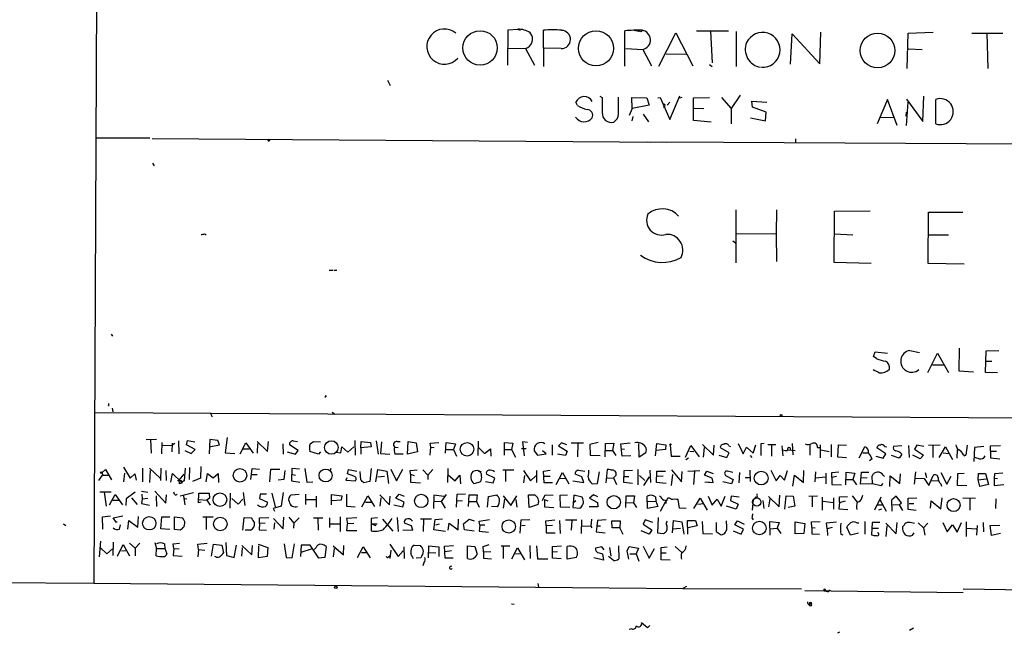
# Model space of a CAD drawing. Extents: x 4 to 735, y 7 to 935.
# Drawn here: x 146 to 355, y 7 to 138 of the extents above; entities that cross this region are included whole.
import ezdxf

# ---------------------------------------------------------------- set-up
doc = ezdxf.new("R2010")
doc.units = 0
doc.header["$MEASUREMENT"] = 0
doc.layers.add('MAIN', color=5, linetype='CONTINUOUS')

msp = doc.modelspace()

# ---------------------------------------------------------------- linework, layer by layer
at = {"layer": 'MAIN'}
for p, q in [((162.2213, 142.4093), (161.6287, 17.6953)), ((249.7667, 127.9313), (249.8513, 135.4666)), ((249.8513, 135.4666), (251.8833, 135.636)), ((251.8833, 135.636), (252.3913, 135.382)), ((257.3867, 127.6773), (257.302, 135.382)), ((274.6587, 127.762), (274.6587, 135.2973)), ((276.606, 135.382), (277.368, 135.2973)), ((281.8553, 127.762), (285.496, 134.874)), ((285.496, 134.874), (289.1367, 127.8466)), ((289.8987, 135.2973), (296.672, 135.2973)), ((292.862, 135.2126), (293.2007, 128.4393)), ((298.3653, 135.128), (298.3653, 127.6773)), ((309.88, 128.1853), (310.2187, 134.62)), ((310.2187, 134.62), (316.1453, 128.27)), ((316.1453, 128.27), (316.3147, 134.9586)), ((334.6873, 127.254), (334.9413, 134.7893)), ((334.9413, 134.7893), (340.2753, 134.9586)), ((348.488, 134.7893), (355.092, 134.7893)), ((351.7053, 134.7893), (351.8747, 127.254)), ((249.7667, 131.572), (253.492, 131.4873)), ((253.492, 131.4873), (255.4393, 127.9313)), ((261.112, 131.4873), (257.4713, 131.572)), ((274.828, 131.4873), (278.4687, 131.318)), ((278.4687, 131.318), (280.3313, 127.8466)), ((283.464, 130.3866), (287.6973, 130.302)), ((335.026, 131.4026), (337.9047, 131.318)), ((292.6927, 128.1006), (293.2007, 127.6773)), ((224.1127, 124.7986), (224.7053, 123.6133)), ((299.212, 121.5813), (297.2647, 118.7026)), ((264.5833, 119.38), (264.2447, 120.0573)), ((269.3247, 121.3273), (269.8327, 121.0733)), ((273.304, 117.5173), (273.304, 121.158)), ((276.1827, 118.7026), (276.098, 121.0733)), ((276.098, 121.0733), (279.3153, 120.9886)), ((279.8233, 119.4646), (276.1827, 118.7026)), ((279.3153, 120.9886), (279.8233, 119.4646)), ((281.686, 120.9886), (282.194, 121.0733)), ((282.194, 121.0733), (284.226, 116.4166)), ((284.226, 120.0573), (283.6333, 119.4646)), ((284.226, 116.4166), (286.3427, 121.412)), ((286.766, 121.0733), (286.258, 120.904)), ((289.2213, 120.9886), (292.6927, 121.0733)), ((289.2213, 116.1626), (289.2213, 120.9886)), ((295.2327, 121.0733), (297.2647, 118.7026)), ((301.8367, 119.0413), (301.6673, 120.3113)), ((301.6673, 120.3113), (304.8847, 120.0573)), ((330.5387, 120.65), (328.3373, 115.4853)), ((332.5707, 115.1466), (330.5387, 120.65)), ((334.8567, 120.0573), (334.518, 115.1466)), ((334.6027, 120.7346), (338.074, 115.9933)), ((338.074, 115.9933), (338.2433, 121.3273)), ((340.7833, 115.4853), (340.7833, 120.65)), ((276.1827, 118.7026), (275.59, 117.2633)), ((278.5533, 117.5173), (279.654, 115.9086)), ((289.3907, 118.7873), (291.4227, 118.7026)), ((297.2647, 118.7026), (297.2647, 115.4853)), ((304.7153, 117.9406), (301.8367, 119.0413)), ((304.546, 116.078), (304.7153, 117.9406)), ((334.518, 117.9406), (334.4333, 117.094)), ((276.352, 117.0093), (276.098, 116.078)), ((293.0313, 115.824), (289.2213, 116.1626)), ((301.4133, 116.7553), (304.546, 116.078)), ((329.0993, 116.9246), (331.978, 116.84)), ((162.306, 112.522), (173.5667, 112.522)), ((174.0747, 112.3526), (283.464, 111.5906)), ((199.0513, 111.9293), (199.2207, 112.1833)), ((279.5693, 111.6753), (280.162, 111.5906)), ((282.702, 111.6753), (568.452, 109.982)), ((310.9807, 112.268), (310.9807, 111.4213)), ((174.1593, 107.1033), (174.498, 106.5106)), ((298.2807, 97.1973), (298.2807, 85.852)), ((306.9167, 97.1973), (306.832, 92.0326)), ((319.1933, 85.9366), (319.278, 96.8586)), ((319.278, 96.8586), (326.8133, 96.9433)), ((339.1747, 85.7673), (339.2593, 96.6893)), ((339.2593, 96.6893), (346.5407, 96.6893)), ((185.2507, 92.0326), (185.5893, 91.7786)), ((297.6033, 90.5933), (298.196, 90.17)), ((298.3653, 92.1173), (306.832, 92.0326)), ((306.832, 92.0326), (306.9167, 86.1906)), ((319.278, 92.0326), (323.1727, 91.8633)), ((339.344, 91.8633), (343.4927, 91.8633)), ((327.0673, 85.7673), (319.1933, 85.9366)), ((211.7513, 84.328), (212.598, 84.328)), ((212.7673, 84.328), (213.36, 84.328)), ((346.8793, 85.598), (339.1747, 85.7673)), ((165.354, 70.6966), (165.608, 70.2733)), ((335.28, 67.2253), (337.312, 66.802)), ((345.7787, 67.7333), (345.694, 62.9073)), ((351.3667, 62.5686), (351.536, 67.1406)), ((351.536, 67.1406), (354.2453, 67.2253)), ((327.5753, 65.9553), (327.914, 66.9713)), ((328.2527, 65.4473), (327.5753, 65.9553)), ((327.914, 66.9713), (330.5387, 66.6326)), ((339.09, 62.5686), (341.2067, 66.6326)), ((341.2067, 66.6326), (343.4927, 62.5686)), ((340.106, 64.1773), (342.4767, 64.1773)), ((345.694, 62.9073), (348.8267, 62.6533)), ((351.4513, 64.9393), (352.7213, 64.9393)), ((353.9067, 62.484), (351.3667, 62.5686)), ((210.9893, 57.658), (211.074, 57.404)), ((164.7613, 55.5413), (164.9307, 55.5413)), ((165.5233, 54.9486), (165.6927, 54.1866)), ((161.8827, 54.0173), (431.1227, 52.4933)), ((186.436, 53.9326), (186.8593, 53.086)), ((212.344, 54.102), (212.9367, 53.6786)), ((172.8047, 48.26), (175.006, 48.3446)), ((173.736, 48.26), (173.8207, 45.3813)), ((186.3513, 48.26), (186.182, 45.212)), ((188.0447, 48.0906), (186.3513, 48.26)), ((189.992, 48.6833), (189.5687, 45.466)), ((176.1067, 47.6673), (176.022, 45.212)), ((176.1913, 46.99), (178.308, 47.0746)), ((178.308, 47.498), (178.2233, 45.6353)), ((178.9007, 47.4133), (178.308, 47.0746)), ((179.6627, 48.006), (179.7473, 45.212)), ((181.356, 47.1593), (181.61, 48.0906)), ((183.2187, 46.1433), (181.356, 47.1593)), ((181.61, 48.0906), (183.134, 47.752)), ((182.372, 45.2966), (183.2187, 46.1433)), ((186.182, 46.736), (188.3833, 47.1593)), ((188.3833, 47.1593), (188.0447, 48.0906)), ((192.786, 45.212), (193.9713, 47.5826)), ((193.4633, 46.3126), (194.7333, 46.3126)), ((193.9713, 47.5826), (195.58, 45.3813)), ((196.4267, 47.8366), (198.628, 45.72)), ((196.5113, 47.4133), (196.4267, 45.3813)), ((198.628, 45.72), (198.7973, 47.8366)), ((201.8453, 47.3286), (201.93, 45.1273)), ((205.1473, 45.974), (203.2847, 47.1593)), ((204.0467, 48.006), (204.978, 47.8366)), ((207.6873, 47.3286), (208.3647, 47.8366)), ((208.3647, 47.8366), (209.8887, 47.752)), ((214.2067, 45.466), (214.4607, 46.736)), ((214.4607, 46.736), (215.7307, 45.5506)), ((215.7307, 45.5506), (217.0007, 46.736)), ((217.17, 48.0906), (217.2547, 44.958)), ((218.44, 46.482), (218.5247, 47.8366)), ((220.6413, 46.736), (218.44, 46.482)), ((218.44, 46.482), (218.44, 45.1273)), ((218.5247, 47.8366), (220.5567, 47.6673)), ((220.5567, 47.6673), (220.6413, 46.736)), ((221.742, 48.006), (222.1653, 45.1273)), ((222.8427, 47.752), (222.6733, 45.2966)), ((225.6367, 46.6513), (226.3987, 46.5666)), ((226.2293, 47.8366), (226.822, 47.8366)), ((228.4307, 45.1273), (228.5153, 47.8366)), ((228.5153, 47.8366), (230.2087, 47.5826)), ((230.2087, 47.5826), (230.5473, 45.6353)), ((233.2567, 47.498), (235.0347, 47.6673)), ((233.3413, 46.6513), (233.2567, 47.498)), ((233.2567, 44.958), (233.3413, 46.6513)), ((233.3413, 46.6513), (234.1033, 46.5666)), ((236.474, 45.3813), (236.6433, 47.6673)), ((236.5587, 46.1433), (238.1673, 46.1433)), ((236.6433, 47.6673), (238.5907, 47.3286)), ((238.5907, 47.3286), (238.1673, 46.1433)), ((238.1673, 46.1433), (238.8447, 44.704)), ((243.4167, 47.9213), (243.332, 44.8733)), ((243.586, 46.482), (244.7713, 45.2966)), ((244.7713, 45.2966), (246.0413, 46.3126)), ((246.0413, 46.3126), (246.126, 44.704)), ((249.0047, 44.958), (249.0047, 47.6673)), ((249.0047, 47.6673), (250.7827, 47.498)), ((249.0893, 46.1433), (250.5287, 46.1433)), ((250.7827, 47.498), (250.5287, 46.1433)), ((250.5287, 46.1433), (251.3753, 44.5346)), ((252.6453, 46.3973), (253.6613, 46.3973)), ((253.9153, 47.6673), (252.8993, 47.752)), ((252.8993, 47.752), (253.238, 44.7886)), ((259.2493, 44.958), (259.2493, 47.1593)), ((261.1967, 47.5826), (260.5193, 46.9053)), ((260.5193, 46.9053), (262.382, 45.8046)), ((262.2973, 47.1593), (261.1967, 47.5826)), ((263.2287, 47.5826), (265.8533, 47.5826)), ((264.668, 47.498), (264.5833, 44.6193)), ((268.986, 47.6673), (267.208, 47.244)), ((267.208, 47.244), (267.2927, 44.958)), ((270.4253, 44.6193), (270.51, 47.4133)), ((270.51, 47.4133), (272.288, 47.498)), ((272.288, 47.498), (272.034, 45.974)), ((273.812, 47.3286), (275.7593, 47.5826)), ((274.066, 44.704), (273.812, 47.3286)), ((273.8967, 46.3126), (274.574, 46.228)), ((277.7067, 44.5346), (277.622, 47.4133)), ((281.178, 44.7886), (281.432, 47.4133)), ((283.2947, 46.1433), (281.3473, 45.974)), ((281.432, 47.4133), (283.3793, 47.1593)), ((283.3793, 47.1593), (283.2947, 46.1433)), ((284.3107, 47.0746), (284.48, 44.704)), ((287.528, 44.5346), (288.7133, 46.99)), ((288.7133, 46.99), (290.4913, 44.6193)), ((291.1687, 47.244), (293.5393, 44.958)), ((291.5073, 46.5666), (291.338, 44.5346)), ((293.5393, 44.958), (293.624, 47.0746)), ((296.8413, 45.466), (294.9787, 46.482)), ((296.7567, 46.9053), (297.0953, 46.8206)), ((298.7887, 47.4133), (299.8047, 45.212)), ((299.8047, 45.212), (300.5667, 46.6513)), ((300.5667, 46.6513), (301.9213, 45.3813)), ((301.9213, 45.3813), (302.514, 47.1593)), ((304.292, 47.4133), (303.6147, 47.3286)), ((303.6147, 47.3286), (303.6147, 44.8733)), ((305.054, 47.244), (306.7473, 47.244)), ((305.816, 47.1593), (305.816, 44.704)), ((308.356, 44.7886), (308.102, 46.9053)), ((309.7953, 46.482), (309.7953, 46.0586)), ((310.2187, 47.4133), (310.388, 45.0426)), ((314.0287, 47.244), (314.0287, 44.958)), ((315.6373, 46.5666), (316.23, 46.5666)), ((316.23, 47.1593), (316.23, 44.3653)), ((318.516, 47.244), (318.516, 44.6193)), ((319.9553, 44.5346), (320.1247, 47.1593)), ((320.1247, 47.1593), (321.818, 47.0746)), ((324.5273, 44.3653), (325.7127, 46.736)), ((330.2, 45.212), (328.2527, 46.482)), ((329.946, 46.8206), (330.3693, 46.736)), ((333.5867, 46.9053), (331.8087, 46.8206)), ((335.026, 46.99), (335.1107, 44.45)), ((336.804, 47.0746), (336.296, 46.228)), ((336.296, 46.228), (338.1587, 44.958)), ((338.2433, 46.8206), (336.804, 47.0746)), ((339.2593, 47.0746), (341.7147, 47.1593)), ((340.1907, 47.0746), (340.1907, 44.45)), ((341.5453, 44.45), (342.9, 46.736)), ((342.9, 46.736), (344.3393, 44.0266)), ((347.472, 47.0746), (347.218, 44.958)), ((349.0807, 46.5666), (348.9113, 43.6033)), ((351.028, 46.8206), (349.0807, 46.5666)), ((352.4673, 46.9053), (354.584, 46.99)), ((352.4673, 45.8046), (352.4673, 46.9053)), ((181.0173, 45.974), (182.372, 45.2966)), ((189.5687, 45.466), (191.6853, 45.2966)), ((202.7767, 45.6353), (204.5547, 45.1273)), ((204.5547, 45.1273), (205.1473, 45.974)), ((209.4653, 45.1273), (207.6027, 45.72)), ((209.8887, 45.6353), (209.4653, 45.1273)), ((213.2753, 45.5506), (214.2067, 45.466)), ((222.6733, 45.2966), (224.6207, 45.1273)), ((227.4993, 45.1273), (225.7213, 45.1273)), ((230.5473, 45.6353), (228.4307, 45.1273)), ((255.3547, 45.8893), (256.032, 44.958)), ((256.032, 44.958), (257.8947, 45.212)), ((257.8947, 45.212), (257.1327, 45.8893)), ((262.0433, 44.8733), (260.35, 45.1273)), ((262.382, 45.8046), (262.0433, 44.8733)), ((267.2927, 44.958), (269.4093, 44.8733)), ((270.51, 45.974), (272.034, 45.974)), ((272.034, 45.974), (272.7113, 44.8733)), ((275.9287, 44.7886), (274.066, 44.704)), ((279.146, 45.466), (277.7067, 44.5346)), ((284.48, 44.704), (286.4273, 44.704)), ((288.2053, 44.2806), (287.6127, 43.942)), ((288.4593, 45.8046), (289.306, 45.72)), ((294.64, 44.958), (296.3333, 44.45)), ((296.3333, 44.45), (296.8413, 45.466)), ((301.3287, 44.8733), (301.6673, 44.45)), ((309.372, 46.0586), (310.896, 45.974)), ((316.3147, 46.0586), (318.0927, 45.72)), ((321.818, 44.3653), (319.9553, 44.5346)), ((325.2893, 45.466), (326.4747, 45.466)), ((327.2367, 44.196), (326.7287, 43.7726)), ((328.0833, 44.704), (329.6073, 44.2806)), ((329.6073, 44.2806), (330.2, 45.212)), ((332.994, 44.2806), (331.3853, 44.8733)), ((333.5867, 45.1273), (332.994, 44.2806)), ((333.3327, 45.466), (333.5867, 45.1273)), ((337.4813, 44.196), (335.9573, 44.958)), ((338.1587, 44.958), (337.4813, 44.196)), ((342.392, 45.466), (343.5773, 45.2966)), ((345.3553, 46.0586), (345.2707, 44.2806)), ((346.71, 45.0426), (347.218, 44.958)), ((346.964, 44.8733), (347.218, 44.958)), ((352.4673, 45.8046), (353.7373, 45.8046)), ((352.4673, 45.8046), (352.4673, 44.3653)), ((352.4673, 44.3653), (354.4147, 44.196)), ((163.4067, 41.2326), (164.1687, 41.91)), ((164.1687, 41.91), (165.4387, 39.7086)), ((167.9787, 42.418), (169.418, 40.0473)), ((172.0427, 42.164), (172.0427, 39.2853)), ((173.482, 42.164), (175.768, 40.0473)), ((175.9373, 42.164), (175.8527, 39.5393)), ((181.102, 42.164), (180.848, 39.4546)), ((182.0333, 42.3333), (181.9487, 39.7933)), ((184.404, 42.5026), (184.3193, 40.0473)), ((195.072, 39.7933), (195.326, 42.0793)), ((195.326, 42.0793), (196.9347, 41.9946)), ((199.136, 39.2853), (199.3053, 41.9946)), ((199.3053, 41.9946), (201.2527, 41.9946)), ((203.7927, 42.0793), (203.708, 39.4546)), ((205.4013, 41.9946), (203.7927, 42.0793)), ((206.5867, 42.0793), (207.01, 39.2006)), ((212.09, 42.0793), (211.9207, 41.656)), ((215.646, 40.9786), (215.8153, 41.91)), ((215.8153, 41.91), (217.5933, 41.5713)), ((220.6413, 42.0793), (220.3873, 39.37)), ((221.6573, 39.2853), (222.0807, 41.91)), ((222.0807, 41.91), (224.028, 41.5713)), ((224.8747, 41.9946), (226.06, 39.4546)), ((226.06, 39.4546), (227.4147, 41.9946)), ((233.7647, 41.91), (232.7487, 40.7246)), ((236.982, 42.0793), (236.8973, 39.116)), ((270.8487, 41.91), (270.5947, 39.0313)), ((277.4527, 38.608), (277.4527, 41.91)), ((162.7293, 39.5393), (163.4913, 40.7246)), ((163.4067, 41.2326), (163.4913, 40.7246)), ((163.4913, 40.7246), (164.7613, 40.7246)), ((168.148, 41.148), (167.9787, 39.2853)), ((169.418, 40.0473), (170.3493, 40.9786)), ((170.3493, 40.9786), (170.688, 39.624)), ((173.6513, 41.656), (173.482, 39.116)), ((176.9533, 41.656), (177.038, 39.5393)), ((178.054, 39.2006), (178.3927, 41.0633)), ((178.3927, 41.0633), (180.34, 39.2006)), ((179.832, 39.624), (180.848, 40.894)), ((184.3193, 40.0473), (182.626, 39.37)), ((185.5893, 39.2853), (185.8433, 41.0633)), ((185.8433, 41.0633), (187.0287, 40.132)), ((187.0287, 40.132), (188.1293, 41.0633)), ((188.1293, 41.0633), (188.214, 39.116)), ((195.2413, 40.8093), (196.4267, 40.8093)), ((202.2687, 41.656), (202.0993, 39.7933)), ((203.708, 40.894), (204.5547, 40.7246)), ((215.4767, 40.132), (215.3073, 39.624)), ((217.0007, 40.4706), (215.646, 40.9786)), ((218.44, 39.7086), (218.3553, 41.4866)), ((222.0807, 40.3013), (223.52, 40.4706)), ((224.028, 41.5713), (224.3667, 38.9466)), ((228.9387, 41.656), (230.4627, 41.8253)), ((229.0233, 40.894), (228.9387, 41.656)), ((229.0233, 40.894), (229.7853, 40.64)), ((229.0233, 40.894), (229.0233, 39.2006)), ((231.648, 41.8253), (232.7487, 40.7246)), ((232.7487, 40.7246), (232.7487, 39.7933)), ((237.1513, 40.7246), (238.506, 39.4546)), ((238.506, 39.4546), (239.522, 40.7246)), ((239.522, 40.7246), (239.6913, 38.862)), ((246.9727, 40.0473), (245.1947, 40.894)), ((246.634, 39.0313), (246.9727, 40.0473)), ((248.666, 41.8253), (251.0367, 41.8253)), ((249.2587, 41.8253), (249.2587, 39.37)), ((253.0687, 41.656), (254.5927, 39.4546)), ((253.3227, 40.64), (253.0687, 39.0313)), ((254.5927, 39.4546), (255.6933, 40.5553)), ((255.8627, 41.656), (255.8627, 39.116)), ((257.302, 41.5713), (258.7413, 41.7406)), ((257.4713, 39.0313), (257.302, 41.5713)), ((257.3867, 40.4706), (258.7413, 40.4706)), ((260.0113, 38.6926), (261.366, 41.2326)), ((260.6887, 40.0473), (261.9587, 39.9626)), ((261.366, 41.2326), (262.7207, 38.862)), ((265.5147, 40.3013), (264.0753, 40.894)), ((264.7527, 41.7406), (266.1073, 41.5713)), ((265.938, 39.116), (265.5147, 40.3013)), ((268.8167, 38.9466), (269.24, 41.402)), ((270.764, 40.0473), (272.2033, 40.132)), ((272.2033, 40.132), (272.796, 40.7246)), ((272.2033, 40.132), (272.8807, 38.6926)), ((274.4047, 39.116), (274.4893, 41.656)), ((274.4893, 41.656), (276.2673, 41.7406)), ((274.4893, 40.386), (275.5053, 40.386)), ((277.7913, 40.64), (278.892, 39.5393)), ((279.8233, 40.3013), (278.638, 38.5233)), ((279.9927, 41.7406), (280.0773, 39.116)), ((281.3473, 39.116), (281.432, 41.5713)), ((281.432, 41.5713), (283.2947, 41.5713)), ((282.7867, 40.4706), (281.6013, 40.386)), ((284.8187, 40.8093), (284.48, 38.5233)), ((284.5647, 41.8253), (286.6813, 39.2853)), ((286.6813, 39.2853), (286.8507, 41.4866)), ((288.036, 41.5713), (290.576, 41.656)), ((289.4753, 41.4866), (289.2213, 38.6926)), ((291.592, 40.7246), (292.1, 41.5713)), ((293.2007, 40.0473), (291.592, 40.7246)), ((292.1, 41.5713), (293.4547, 41.0633)), ((293.4547, 39.116), (293.2007, 40.0473)), ((296.0793, 40.64), (297.688, 39.7933)), ((297.6033, 41.2326), (296.5027, 41.5713)), ((299.0427, 41.2326), (298.8733, 39.0313)), ((300.228, 40.2166), (301.1593, 40.2166)), ((301.244, 41.7406), (301.3287, 39.37)), ((305.7313, 41.7406), (306.832, 39.4546)), ((306.832, 39.4546), (307.6787, 40.64)), ((307.6787, 40.64), (308.61, 39.624)), ((308.61, 39.624), (309.2873, 41.656)), ((310.388, 38.354), (310.7267, 40.7246)), ((310.7267, 40.7246), (312.674, 39.116)), ((312.674, 39.116), (312.7587, 41.656)), ((315.1293, 39.2853), (315.2987, 41.402)), ((315.214, 40.132), (317.3307, 40.3013)), ((317.4153, 41.148), (317.4153, 38.862)), ((318.6853, 41.2326), (320.2093, 41.402)), ((318.6853, 40.2166), (318.6853, 41.2326)), ((319.7013, 40.386), (318.6853, 40.2166)), ((318.6853, 40.2166), (318.6853, 38.6926)), ((321.6487, 38.608), (321.7333, 41.3173)), ((321.7333, 41.3173), (323.596, 41.148)), ((323.596, 41.148), (323.1727, 39.7933)), ((324.7813, 38.7773), (325.0353, 41.3173)), ((326.2207, 40.132), (324.866, 40.0473)), ((325.0353, 41.3173), (326.5593, 41.3173)), ((327.3213, 38.862), (327.2367, 40.5553)), ((329.6073, 40.7246), (329.8613, 40.386)), ((331.0467, 38.2693), (331.1313, 40.5553)), ((331.1313, 40.5553), (333.1633, 38.9466)), ((333.1633, 38.9466), (333.3327, 40.9786)), ((336.4653, 41.402), (336.2113, 38.7773)), ((336.4653, 40.0473), (338.328, 39.9626)), ((338.328, 39.9626), (339.344, 38.5233)), ((338.582, 41.2326), (338.836, 40.2166)), ((339.344, 38.5233), (340.2753, 40.64)), ((341.884, 41.2326), (343.154, 38.7773)), ((343.154, 38.7773), (344.0853, 40.4706)), ((345.44, 38.5233), (345.5247, 41.0633)), ((345.5247, 41.0633), (346.8793, 41.148)), ((349.8427, 39.7086), (349.9273, 41.0633)), ((349.8427, 39.7086), (351.536, 39.878)), ((349.9273, 41.0633), (351.3667, 41.0633)), ((351.3667, 41.0633), (352.044, 38.6926)), ((353.314, 40.9786), (353.2293, 40.0473)), ((353.2293, 40.0473), (353.9067, 39.9626)), ((353.2293, 40.0473), (353.2293, 38.5233)), ((355.092, 41.148), (353.314, 40.9786)), ((179.4933, 39.5393), (179.832, 39.624)), ((179.9167, 38.862), (179.832, 39.624)), ((180.2553, 39.5393), (180.34, 39.2006)), ((180.34, 38.9466), (180.34, 39.2006)), ((202.0993, 39.7933), (200.914, 39.624)), ((203.708, 39.4546), (205.486, 39.2006)), ((207.01, 39.2006), (208.28, 39.2853)), ((215.3073, 39.624), (217.3393, 39.4546)), ((220.3873, 39.37), (219.1173, 39.0313)), ((229.0233, 39.2006), (231.14, 39.0313)), ((243.9247, 39.2853), (242.57, 38.862)), ((245.0253, 39.37), (246.634, 39.0313)), ((259.2493, 39.0313), (257.4713, 39.0313)), ((263.5673, 39.4546), (265.938, 39.116)), ((267.716, 38.862), (268.8167, 38.9466)), ((276.2673, 38.9466), (274.4047, 39.116)), ((283.464, 38.9466), (281.3473, 39.116)), ((292.6927, 39.2006), (291.6767, 39.116)), ((292.4387, 39.2006), (293.4547, 39.116)), ((297.3493, 38.862), (295.4867, 39.2853)), ((297.688, 39.7933), (297.3493, 38.862)), ((318.6853, 38.6926), (320.7173, 38.608)), ((321.6487, 39.7933), (323.1727, 39.7933)), ((323.1727, 39.7933), (323.9347, 38.608)), ((327.3213, 38.862), (324.7813, 38.7773)), ((329.0993, 38.4386), (327.3213, 38.862)), ((329.5227, 38.9466), (329.0993, 38.4386)), ((339.852, 39.5393), (341.2913, 39.4546)), ((341.884, 38.862), (342.0533, 38.354)), ((347.3873, 38.4386), (345.44, 38.5233)), ((350.1813, 38.2693), (349.8427, 39.7086)), ((352.044, 38.6926), (350.1813, 38.2693)), ((353.2293, 38.5233), (355.2613, 38.6926)), ((162.8987, 37.1686), (165.354, 37.1686)), ((163.83, 37.084), (164.2533, 34.1206)), ((165.0153, 34.3746), (166.2007, 36.576)), ((166.2007, 36.576), (167.7247, 34.3746)), ((168.5713, 35.6446), (168.4867, 34.2053)), ((170.434, 37.084), (168.5713, 35.6446)), ((169.672, 35.8986), (170.8573, 34.4593)), ((171.7887, 37.2533), (173.1433, 37.084)), ((171.958, 35.6446), (171.7887, 34.6286)), ((171.8733, 36.6606), (171.958, 35.6446)), ((171.958, 35.6446), (173.1433, 35.814)), ((174.6673, 37.2533), (176.9533, 34.7133)), ((174.9213, 36.322), (175.006, 34.036)), ((176.9533, 34.7133), (177.1227, 36.4913)), ((178.816, 36.6606), (178.6467, 37.084)), ((182.88, 36.9146), (180.0013, 36.2373)), ((180.7633, 36.322), (181.0173, 34.3746)), ((180.9327, 35.7293), (181.4407, 35.6446)), ((183.896, 34.798), (183.9807, 36.83)), ((183.9807, 36.83), (186.182, 36.83)), ((186.2667, 35.814), (185.674, 35.3906)), ((186.182, 36.83), (186.2667, 35.814)), ((190.6693, 36.83), (190.5847, 33.6973)), ((191.008, 35.7293), (192.3627, 34.544)), ((193.4633, 36.9993), (193.802, 34.2053)), ((197.0193, 36.6606), (196.9347, 35.7293)), ((196.9347, 35.7293), (198.628, 34.9673)), ((198.374, 36.6606), (197.0193, 36.6606)), ((199.5593, 36.83), (200.2367, 33.9513)), ((201.93, 36.9993), (201.5067, 34.1206)), ((203.6233, 36.4913), (205.3167, 36.6606)), ((206.6713, 36.6606), (206.6713, 34.4593)), ((208.9573, 36.2373), (208.9573, 33.8666)), ((212.2593, 34.3746), (212.2593, 36.576)), ((212.2593, 36.576), (214.4607, 36.322)), ((214.4607, 36.322), (214.2913, 35.3906)), ((215.392, 36.6606), (215.392, 34.1206)), ((218.694, 33.9513), (219.964, 36.322)), ((219.964, 36.322), (221.4033, 34.036)), ((222.504, 36.4913), (224.536, 34.3746)), ((222.758, 35.8986), (222.504, 34.1206)), ((224.536, 34.3746), (224.7053, 36.2373)), ((225.8907, 35.814), (226.6527, 36.6606)), ((227.6687, 34.9673), (225.8907, 35.814)), ((226.6527, 36.6606), (227.6687, 36.2373)), ((234.0187, 36.4066), (233.934, 33.6126)), ((236.22, 36.1526), (234.0187, 36.4066)), ((236.6433, 36.576), (235.5427, 35.052)), ((238.9293, 36.576), (238.8447, 35.306)), ((240.7073, 36.6606), (238.9293, 36.576)), ((241.3847, 34.036), (241.554, 36.4913)), ((241.554, 36.4913), (243.2473, 36.4913)), ((243.2473, 36.4913), (243.078, 35.052)), ((245.4487, 33.8666), (245.618, 36.1526)), ((245.618, 36.1526), (247.396, 36.4913)), ((248.7507, 36.322), (250.3593, 34.2053)), ((250.3593, 34.2053), (251.6293, 36.322)), ((254.254, 33.782), (254.1693, 36.4913)), ((254.1693, 36.4913), (255.3547, 36.4913)), ((257.1327, 35.306), (257.7253, 36.4913)), ((257.7253, 36.4913), (259.4187, 36.4066)), ((260.858, 36.4066), (262.4667, 36.4913)), ((260.9427, 33.8666), (260.858, 36.4066)), ((263.8213, 36.4066), (263.5673, 33.782)), ((265.5993, 35.9833), (263.8213, 36.4066)), ((265.684, 35.6446), (265.5993, 35.9833)), ((267.97, 36.4913), (267.1233, 35.814)), ((267.1233, 35.814), (268.8167, 34.8826)), ((268.9013, 36.068), (267.97, 36.4913)), ((274.828, 33.782), (274.9127, 36.322)), ((274.9127, 36.322), (276.6907, 36.322)), ((276.6907, 36.322), (276.5213, 34.798)), ((279.4847, 33.6126), (279.4, 36.2373)), ((281.178, 36.068), (281.2627, 35.1366)), ((289.306, 33.6126), (290.6607, 35.814)), ((290.6607, 35.814), (292.1847, 33.274)), ((292.354, 36.2373), (293.2007, 34.29)), ((295.148, 34.1206), (295.9947, 36.2373)), ((297.2647, 36.2373), (297.0953, 35.306)), ((298.958, 35.9833), (297.2647, 36.2373)), ((302.768, 35.8986), (302.3447, 35.9833)), ((305.2233, 36.1526), (307.5093, 33.9513)), ((305.4773, 35.6446), (305.2233, 33.9513)), ((307.5093, 33.9513), (307.594, 36.4066)), ((308.6947, 33.4433), (308.9487, 36.322)), ((308.9487, 36.322), (310.4727, 36.2373)), ((310.4727, 36.2373), (310.8113, 34.1206)), ((313.7747, 36.2373), (315.6373, 36.322)), ((314.5367, 36.2373), (314.5367, 33.9513)), ((316.738, 33.274), (316.738, 35.9833)), ((319.024, 35.8986), (319.024, 33.4433)), ((320.294, 36.068), (321.9873, 36.1526)), ((320.294, 34.8826), (320.294, 36.068)), ((323.0033, 36.322), (324.104, 34.9673)), ((325.12, 35.9833), (325.2893, 36.4066)), ((329.0993, 35.9833), (327.7447, 33.274)), ((332.4013, 36.2373), (331.3853, 35.3906)), ((333.502, 34.798), (332.4013, 36.2373)), ((334.9413, 35.814), (336.804, 35.8986)), ((334.9413, 33.3586), (334.9413, 35.814)), ((341.884, 33.528), (342.138, 35.8986)), ((346.5407, 35.8986), (349.25, 35.814)), ((348.0647, 35.6446), (348.0647, 33.274)), ((353.568, 35.6446), (353.4833, 33.6126)), ((165.6927, 35.3906), (167.0473, 35.3906)), ((171.7887, 34.6286), (173.482, 34.29)), ((184.4887, 34.9673), (183.896, 34.798)), ((184.0653, 35.4753), (185.674, 35.3906)), ((185.674, 35.3906), (186.436, 34.29)), ((192.3627, 34.544), (193.3787, 35.56)), ((201.5067, 34.1206), (199.8133, 33.6126)), ((199.8133, 33.6126), (200.0673, 33.02)), ((206.756, 35.4753), (208.788, 35.4753)), ((214.2913, 35.3906), (212.344, 35.2213)), ((215.392, 34.1206), (217.2547, 33.9513)), ((219.456, 34.9673), (220.726, 34.9673)), ((225.4673, 34.3746), (227.4147, 33.9513)), ((227.4147, 33.9513), (227.6687, 34.9673)), ((234.0187, 35.1366), (235.5427, 35.052)), ((235.5427, 35.052), (236.3893, 33.6973)), ((238.8447, 35.306), (238.76, 33.8666)), ((238.8447, 35.306), (240.1147, 35.2213)), ((241.4693, 35.052), (243.078, 35.052)), ((243.078, 35.052), (243.6707, 33.8666)), ((247.5653, 33.9513), (246.2953, 34.036)), ((249.0047, 35.56), (248.7507, 33.6973)), ((251.46, 35.4753), (251.6293, 33.8666)), ((256.2013, 34.4593), (254.254, 33.782)), ((257.556, 35.4753), (258.2333, 35.2213)), ((257.556, 35.4753), (257.556, 33.9513)), ((257.556, 33.9513), (259.5033, 33.782)), ((262.9747, 33.782), (260.9427, 33.8666)), ((263.5673, 33.782), (265.0913, 33.6973)), ((264.2447, 35.2213), (263.7367, 34.798)), ((268.9013, 33.9513), (267.0387, 33.9513)), ((268.8167, 34.8826), (268.9013, 33.9513)), ((274.9127, 34.8826), (276.5213, 34.798)), ((276.5213, 34.798), (277.114, 33.782)), ((279.4847, 35.052), (281.2627, 35.1366)), ((281.686, 34.036), (279.4847, 33.6126)), ((281.2627, 35.1366), (281.686, 34.036)), ((283.21, 34.9673), (282.194, 32.9353)), ((283.5487, 35.3906), (283.21, 34.9673)), ((283.3793, 34.6286), (283.21, 34.9673)), ((286.258, 33.6973), (286.004, 35.4753)), ((287.6973, 33.6126), (286.258, 33.6973)), ((290.1527, 34.544), (291.4227, 34.6286)), ((293.2007, 34.29), (294.3013, 35.56)), ((294.3013, 35.56), (295.148, 34.1206)), ((298.3653, 33.4433), (296.2487, 34.1206)), ((297.0953, 35.306), (298.7887, 34.544)), ((298.7887, 34.544), (298.3653, 33.4433)), ((301.8367, 33.274), (302.006, 35.4753)), ((304.038, 35.306), (304.2073, 33.6126)), ((310.8113, 34.1206), (309.372, 33.782)), ((316.8227, 35.1366), (318.9393, 34.8826)), ((320.294, 34.8826), (320.2093, 33.528)), ((320.2093, 33.528), (322.072, 33.3586)), ((320.294, 34.8826), (321.564, 35.2213)), ((328.422, 34.3746), (329.6073, 34.3746)), ((328.93, 35.4753), (330.2847, 33.02)), ((331.3853, 35.3906), (331.47, 33.02)), ((331.6393, 34.4593), (332.994, 34.3746)), ((332.994, 34.3746), (333.502, 34.798)), ((332.994, 34.3746), (333.756, 33.1893)), ((335.1107, 34.6286), (336.1267, 34.6286)), ((339.6827, 33.6973), (339.852, 35.2213)), ((339.852, 35.2213), (341.884, 33.528)), ((163.4913, 31.8346), (165.1847, 32.004)), ((163.576, 29.21), (163.4913, 31.8346)), ((165.7773, 31.5806), (167.8093, 32.004)), ((166.4547, 30.6493), (165.7773, 31.5806)), ((171.0267, 29.6333), (171.196, 31.9193)), ((175.9373, 29.2946), (176.1067, 31.8346)), ((176.1067, 31.8346), (177.8, 31.8346)), ((178.816, 29.1253), (178.816, 31.8346)), ((178.816, 31.8346), (180.5093, 31.5806)), ((184.8273, 31.8346), (187.0287, 31.8346)), ((185.5893, 31.75), (185.5893, 29.1253)), ((193.3787, 28.956), (193.6327, 31.6653)), ((193.6327, 31.6653), (195.1567, 31.5806)), ((196.9347, 31.5806), (198.882, 31.6653)), ((196.9347, 30.3953), (196.9347, 31.5806)), ((199.898, 31.496), (201.93, 29.2946)), ((201.93, 29.2946), (202.0993, 31.75)), ((203.1153, 31.75), (204.216, 30.48)), ((205.3167, 31.5806), (204.216, 30.48)), ((208.3647, 31.5806), (210.3967, 31.5806)), ((209.296, 31.5806), (209.3807, 28.956)), ((211.836, 31.5806), (211.836, 29.5486)), ((214.0373, 31.8346), (214.0373, 28.702)), ((217.5933, 31.5806), (215.392, 31.496)), ((215.392, 31.496), (215.646, 30.3106)), ((221.996, 31.5806), (220.6413, 31.496)), ((220.6413, 31.496), (220.6413, 28.8713)), ((226.2293, 31.6653), (226.3987, 28.702)), ((281.7707, 31.6653), (281.6013, 28.448)), ((301.6673, 31.5806), (301.9213, 31.1573)), ((329.2687, 33.4433), (328.5913, 33.274)), ((336.6347, 33.1893), (334.9413, 33.3586)), ((155.194, 30.3106), (155.702, 29.972)), ((166.4547, 30.8186), (166.4547, 30.6493)), ((167.132, 29.21), (167.3013, 30.1413)), ((168.91, 29.21), (169.0793, 31.0726)), ((169.0793, 31.0726), (171.0267, 29.6333)), ((196.9347, 30.3953), (196.85, 29.0406)), ((198.12, 30.48), (196.9347, 30.3953)), ((200.0673, 30.5646), (199.9827, 29.21)), ((204.216, 30.48), (204.1313, 29.3793)), ((211.836, 30.3106), (213.9527, 30.3106)), ((215.4767, 28.8713), (215.646, 30.3106)), ((217.0007, 30.3953), (215.646, 30.3106)), ((220.726, 30.3106), (221.6573, 29.972)), ((220.726, 30.3106), (221.9113, 30.3106)), ((223.0967, 31.3266), (225.298, 28.7866)), ((229.2773, 29.8873), (227.7533, 30.48)), ((229.5313, 28.956), (229.2773, 29.8873)), ((231.14, 31.4113), (233.5107, 31.4113)), ((231.8173, 31.3266), (231.7327, 28.702)), ((234.0187, 29.0406), (234.2727, 31.242)), ((234.2727, 31.242), (235.8813, 31.4113)), ((235.1193, 30.226), (234.3573, 30.0566)), ((237.0667, 28.956), (237.236, 30.48)), ((237.236, 30.48), (239.1833, 29.0406)), ((239.1833, 29.0406), (239.268, 31.3266)), ((240.284, 30.3106), (241.554, 31.3266)), ((240.538, 29.0406), (240.284, 30.3106)), ((241.554, 31.3266), (242.57, 30.988)), ((243.6707, 30.9033), (245.872, 31.242)), ((243.7553, 30.0566), (243.6707, 30.9033)), ((243.7553, 30.0566), (243.6707, 28.7866)), ((244.856, 30.0566), (243.7553, 30.0566)), ((252.3913, 28.3633), (252.5607, 31.1573)), ((252.5607, 31.1573), (254.4233, 31.242)), ((252.73, 29.972), (253.4073, 30.0566)), ((257.81, 30.988), (259.7573, 31.1573)), ((257.8947, 29.8873), (257.81, 30.988)), ((259.2493, 29.972), (257.8947, 29.8873)), ((257.8947, 29.8873), (257.8947, 28.448)), ((260.7733, 31.0726), (260.858, 28.2786)), ((262.0433, 31.1573), (264.414, 31.1573)), ((263.398, 31.0726), (263.2287, 28.956)), ((265.43, 31.1573), (265.3453, 28.2786)), ((265.3453, 29.8873), (267.3773, 29.8026)), ((267.5467, 31.3266), (267.3773, 29.8026)), ((267.3773, 29.8026), (267.6313, 29.464)), ((268.8167, 31.0726), (268.5627, 28.6173)), ((268.732, 29.8873), (269.494, 29.8873)), ((270.6793, 31.1573), (268.8167, 31.0726)), ((271.9493, 29.464), (271.8647, 30.988)), ((271.8647, 30.988), (273.6427, 30.988)), ((273.558, 29.464), (271.9493, 29.464)), ((273.6427, 30.988), (273.558, 29.3793)), ((273.558, 29.3793), (274.2353, 28.1093)), ((278.9767, 31.1573), (278.5533, 30.226)), ((278.5533, 30.226), (280.416, 29.0406)), ((280.5853, 30.6493), (278.9767, 31.1573)), ((284.8187, 28.448), (284.988, 31.0726)), ((284.8187, 29.2946), (286.512, 29.3793)), ((284.988, 31.0726), (286.766, 30.734)), ((286.766, 30.734), (287.1893, 28.1093)), ((288.036, 28.1093), (287.9513, 31.0726)), ((287.9513, 31.0726), (289.6447, 31.0726)), ((290.068, 29.8873), (288.036, 29.464)), ((289.6447, 31.0726), (290.068, 29.8873)), ((291.084, 30.8186), (291.2533, 28.2786)), ((294.0473, 30.6493), (294.0473, 28.702)), ((296.3333, 29.6333), (296.2487, 30.988)), ((298.0267, 30.1413), (298.6193, 30.988)), ((299.8893, 29.21), (298.0267, 30.1413)), ((298.6193, 30.988), (300.0587, 30.226)), ((305.562, 27.94), (305.4773, 30.8186)), ((305.4773, 30.8186), (307.5093, 30.6493)), ((305.4773, 29.2946), (307.086, 29.3793)), ((307.5093, 30.6493), (307.086, 29.3793)), ((307.086, 29.3793), (307.848, 28.2786)), ((310.896, 30.734), (312.928, 30.3953)), ((310.896, 28.194), (310.896, 30.734)), ((312.928, 30.3953), (312.7587, 28.2786)), ((314.3673, 30.734), (316.23, 30.8186)), ((314.452, 29.5486), (314.3673, 30.734)), ((314.452, 29.5486), (315.1293, 29.464)), ((314.452, 29.5486), (314.452, 28.194)), ((317.5847, 30.5646), (319.7013, 30.734)), ((317.6693, 29.2946), (317.5847, 30.5646)), ((318.77, 29.5486), (317.6693, 29.2946)), ((322.6647, 27.94), (321.9027, 29.6333)), ((324.0193, 30.5646), (324.4427, 30.5646)), ((325.7127, 30.8186), (325.7127, 28.1093)), ((327.2367, 30.6493), (327.152, 28.0246)), ((328.93, 30.6493), (327.2367, 30.6493)), ((327.2367, 29.3793), (328.5913, 29.3793)), ((330.2, 30.48), (332.4013, 28.194)), ((330.3693, 29.8873), (330.2, 27.6013)), ((332.4013, 28.194), (332.5707, 30.6493)), ((334.0947, 30.0566), (333.756, 29.718)), ((337.058, 30.5646), (338.1587, 29.464)), ((339.09, 30.48), (338.1587, 29.464)), ((338.1587, 29.464), (338.4973, 27.94)), ((342.3073, 30.6493), (343.2387, 28.6173)), ((343.2387, 28.6173), (344.3393, 30.1413)), ((344.3393, 30.1413), (345.3553, 28.5326)), ((345.3553, 28.5326), (346.2867, 30.6493)), ((347.3027, 30.734), (347.3027, 27.6013)), ((347.3873, 29.3793), (349.4193, 29.2946)), ((349.5887, 29.972), (349.504, 27.94)), ((350.8587, 30.6493), (350.9433, 28.6173)), ((352.3827, 29.972), (354.4147, 30.0566)), ((352.6367, 27.8553), (352.3827, 29.972)), ((177.8, 29.1253), (175.9373, 29.2946)), ((180.0013, 28.956), (178.816, 29.1253)), ((180.4247, 29.2946), (180.0013, 28.956)), ((194.9873, 28.956), (193.8867, 28.956)), ((196.85, 29.0406), (198.374, 28.956)), ((217.5933, 28.8713), (215.4767, 28.8713)), ((227.4147, 29.0406), (229.5313, 28.956)), ((236.474, 28.702), (234.0187, 29.0406)), ((242.57, 28.7866), (240.538, 29.0406)), ((243.6707, 28.7866), (245.618, 28.5326)), ((257.8947, 28.448), (259.842, 28.448)), ((268.5627, 28.6173), (270.4253, 28.448)), ((279.8233, 28.1093), (278.13, 28.8713)), ((280.416, 29.0406), (279.8233, 28.1093)), ((281.6013, 28.448), (282.8713, 28.2786)), ((291.2533, 28.2786), (293.2853, 28.194)), ((294.0473, 28.702), (295.148, 28.0246)), ((297.688, 28.8713), (299.3813, 28.1093)), ((299.3813, 28.1093), (299.8893, 29.21)), ((312.7587, 28.2786), (310.896, 28.194)), ((314.452, 28.194), (316.0607, 28.1093)), ((317.6693, 29.2946), (317.754, 27.8553)), ((320.6327, 28.1093), (321.056, 28.0246)), ((324.358, 28.3633), (322.6647, 27.94)), ((335.8727, 27.94), (336.2113, 28.448)), ((354.584, 28.2786), (352.6367, 27.8553)), ((163.068, 26.67), (162.814, 23.2833)), ((164.4227, 23.9606), (163.068, 25.2306)), ((165.7773, 26.416), (165.6927, 23.622)), ((166.7087, 23.4526), (167.894, 25.908)), ((167.894, 25.908), (169.2487, 23.5373)), ((169.2487, 26.2466), (170.434, 25.146)), ((171.45, 26.2466), (170.434, 25.146)), ((170.434, 25.146), (170.434, 23.5373)), ((174.6673, 26.3313), (175.006, 25.0613)), ((176.6993, 26.0773), (176.784, 25.0613)), ((178.562, 26.0773), (179.9167, 26.2466)), ((178.6467, 25.0613), (178.562, 26.0773)), ((183.8113, 25.9926), (185.7587, 26.2466)), ((183.896, 24.892), (183.8113, 25.9926)), ((186.69, 23.4526), (187.1133, 25.9926)), ((187.1133, 25.9926), (188.8913, 25.8233)), ((188.8913, 25.8233), (189.23, 24.13)), ((189.738, 26.3313), (189.9073, 23.622)), ((191.516, 23.1986), (192.024, 25.8233)), ((193.1247, 25.7386), (195.2413, 23.7066)), ((193.1247, 23.4526), (193.294, 25.2306)), ((195.2413, 23.7066), (195.4107, 25.7386)), ((196.596, 25.9926), (198.7127, 25.3153)), ((196.6807, 23.114), (196.7653, 25.654)), ((198.7127, 25.3153), (198.5433, 23.368)), ((202.184, 26.0773), (202.6073, 23.1986)), ((203.8773, 23.114), (204.3853, 26.0773)), ((205.74, 25.8233), (205.6553, 23.368)), ((207.6873, 25.8233), (205.74, 25.8233)), ((209.55, 23.0293), (207.6873, 25.8233)), ((211.074, 25.4846), (210.82, 23.1986)), ((212.598, 25.654), (214.7993, 23.7066)), ((214.7993, 23.7066), (214.884, 25.7386)), ((217.7627, 23.1986), (218.948, 25.4)), ((218.948, 25.4), (220.472, 23.114)), ((224.6207, 25.9926), (226.3987, 23.368)), ((227.584, 25.4), (227.6687, 22.9446)), ((229.7853, 25.8233), (231.14, 25.7386)), ((232.8333, 23.114), (232.918, 25.654)), ((232.918, 25.654), (235.0347, 25.4)), ((235.0347, 25.4), (235.0347, 23.368)), ((236.3047, 25.5693), (238.1673, 25.7386)), ((236.3893, 23.0293), (236.3047, 25.5693)), ((241.1307, 25.654), (242.7393, 25.4846)), ((241.1307, 22.9446), (241.1307, 25.654)), ((242.7393, 25.4846), (243.2473, 23.876)), ((244.5173, 25.4846), (245.7873, 25.908)), ((244.602, 24.384), (244.5173, 25.4846)), ((248.3273, 25.654), (250.19, 25.654)), ((248.7507, 25.4), (248.7507, 22.9446)), ((250.6133, 22.86), (251.7987, 25.2306)), ((251.7987, 25.2306), (253.3227, 22.6906)), ((254.4233, 25.7386), (254.508, 22.9446)), ((255.8627, 25.654), (256.032, 22.86)), ((259.2493, 25.4846), (261.1967, 25.654)), ((259.2493, 23.0293), (259.2493, 25.4846)), ((262.382, 22.7753), (262.382, 25.4846)), ((269.748, 25.4), (268.3933, 25.146)), ((270.256, 24.8073), (269.748, 25.4)), ((271.3567, 25.3153), (271.6953, 23.4526)), ((273.304, 25.654), (273.3887, 22.86)), ((275.1667, 24.5533), (275.59, 25.4846)), ((275.59, 25.4846), (277.5373, 25.146)), ((277.5373, 25.146), (277.0293, 23.9606)), ((278.5533, 25.5693), (279.8233, 23.0293)), ((282.3633, 25.3153), (283.6333, 25.4)), ((282.3633, 22.6906), (282.3633, 25.3153)), ((285.3267, 25.4846), (286.766, 24.2146)), ((165.608, 24.9766), (164.4227, 23.9606)), ((167.5553, 24.5533), (168.4867, 24.638)), ((174.9213, 23.5373), (175.006, 25.0613)), ((175.006, 25.0613), (176.784, 25.0613)), ((176.784, 25.0613), (177.2073, 23.9606)), ((178.6467, 25.0613), (178.562, 23.622)), ((178.562, 23.622), (180.4247, 23.4526)), ((178.6467, 25.0613), (179.832, 24.9766)), ((183.896, 24.892), (183.8113, 23.2833)), ((183.896, 24.892), (185.2507, 24.7226)), ((189.9073, 23.622), (191.516, 23.1986)), ((198.5433, 23.368), (196.6807, 23.114)), ((202.6073, 23.1986), (203.8773, 23.114)), ((205.74, 24.2993), (207.9413, 24.9766)), ((210.82, 23.1986), (209.55, 23.0293)), ((212.7673, 25.0613), (212.598, 23.2833)), ((219.71, 24.13), (218.6093, 24.13)), ((224.3667, 23.2833), (224.6207, 23.5373)), ((224.8747, 24.7226), (224.6207, 22.9446)), ((226.3987, 23.368), (227.4993, 24.5533)), ((231.2247, 23.114), (230.2087, 23.0293)), ((231.4787, 23.5373), (231.2247, 23.114)), ((233.0027, 24.2146), (234.442, 24.13)), ((237.744, 24.5533), (236.3893, 24.384)), ((244.602, 24.384), (246.126, 24.4686)), ((244.602, 24.384), (244.602, 23.0293)), ((251.3753, 23.9606), (252.6453, 24.0453)), ((260.35, 24.384), (259.334, 24.2993)), ((264.3293, 23.1986), (262.382, 22.7753)), ((270.0867, 22.606), (268.0547, 23.114)), ((269.1553, 24.13), (269.9173, 23.9606)), ((269.9173, 23.9606), (270.0867, 22.606)), ((272.2033, 22.5213), (271.1873, 23.368)), ((275.5053, 22.7753), (275.1667, 24.5533)), ((275.6747, 23.9606), (277.0293, 23.9606)), ((277.0293, 23.9606), (277.622, 22.352)), ((279.8233, 23.0293), (280.924, 25.0613)), ((282.2787, 24.13), (283.464, 24.13)), ((231.902, 22.0133), (231.648, 21.4206)), ((238.0827, 23.0293), (236.3893, 23.0293)), ((237.744, 21.2513), (237.6593, 21.4206)), ((244.602, 23.0293), (246.2953, 22.86)), ((256.032, 22.86), (258.2333, 22.86)), ((261.112, 22.86), (259.2493, 23.0293)), ((284.3107, 22.606), (282.3633, 22.6906)), ((77.0467, 18.3726), (161.6287, 17.6953)), ((161.6287, 17.6953), (287.02, 16.5946)), ((256.1167, 17.6106), (256.286, 16.8486)), ((287.782, 17.018), (287.02, 16.5946)), ((287.02, 16.5946), (312.2507, 16.51)), ((312.928, 16.1713), (346.6253, 15.748)), ((317.1613, 16.4253), (317.5, 16.002)), ((317.1613, 16.0866), (317.5, 16.002)), ((346.6253, 16.51), (364.236, 16.1713)), ((250.5287, 13.2926), (251.1213, 13.208)), ((313.7747, 13.1233), (314.1133, 13.2926)), ((279.4847, 8.2126), (278.2147, 9.2286)), ((279.9927, 8.7206), (279.4847, 8.2126)), ((276.098, 7.9586), (275.59, 7.874)), ((320.294, 7.2813), (319.8707, 7.0273)), ((336.042, 8.128), (335.1953, 7.62))]:
    msp.add_line(p, q, dxfattribs=at)
for centre, radius in [((243.8411, 131.6359), 3.6626), ((268.4985, 131.5333), 3.7362), ((277.5161, 135.2762), 0.1496), ((278.0695, 135.2671), 0.201), ((328.4178, 131.073), 3.6846), ((307.8903, 53.4035), 0.1951), ((212.201, 46.5781), 1.4468), ((241.068, 46.1971), 1.4512), ((284.3529, 47.2017), 0.1338), ((192.753, 40.6539), 1.447), ((210.9681, 40.6183), 1.3738), ((163.2373, 41.2327), 0.1693), ((303.662, 40.0786), 1.4679), ((188.4717, 35.4746), 1.4574), ((231.3335, 35.1966), 1.4138), ((272.2982, 34.941), 1.4258), ((344.6049, 34.3168), 1.3918), ((173.4614, 30.4474), 1.4215), ((188.5592, 30.2907), 1.4464), ((249.9351, 29.7614), 1.4223), ((303.2739, 29.4309), 1.4484), ((213.1483, 16.8346), 0.2714), ((314.1601, 13.0632), 0.2342), ((314.1768, 13.4726), 0.1907)]:
    msp.add_circle(centre, radius, dxfattribs=at)
at = {"layer": 'MAIN', "color": 5}
msp.add_circle((302.7249, 34.9635), 0.8823, dxfattribs=at)
at = {"layer": 'MAIN'}
for centre, radius, start, end in [((236.2668, 131.9143), 3.7505, 50.045774, 319.031512), ((251.8696, 130.6876), 4.9484, 57.779589, 89.841373), ((252.9206, 133.5045), 2.0965, 285.815513, 40.785375), ((259.2493, 113.4031), 22.065, 84.936635, 95.063106), ((261.1543, 133.4347), 1.9254, 268.756059, 88.753019), ((277.4969, 91.5877), 43.8016, 88.950343, 93.715177), ((278.0399, 133.3357), 2.0627, 281.997952, 82.775413), ((303.9522, 131.2183), 3.7189, 266.100659, 155.554133), ((304.0898, 131.2851), 3.8183, 157.321383, 261.569623), ((266.017, 119.3901), 1.8937, 26.213257, 159.370653), ((1074.132, 119.4646), 804.3009, 179.8854014, 180.1145916), ((282.9094, 119.3491), 0.3102, 262.943725, 113.300454), ((341.7726, 118.0676), 2.7654, 249.03776, 110.961499), ((267.6796, 123.9491), 5.5194, 235.876045, 258.882048), ((266.5149, 117.2414), 1.2957, 337.966213, 85.556191), ((271.7964, 117.7293), 1.9678, 176.308333, 284.467748), ((271.103, 117.6864), 2.2074, 302.467609, 355.60667), ((265.9951, 118.0388), 2.1469, 211.264465, 323.283295), ((198.882, 112.014), 0.1893, 116.578587, 333.421413), ((282.6082, 92.6544), 4.72, 42.490239, 130.078183), ((282.4176, 94.9394), 3.1421, 155.02618, 287.821989), ((184.6581, 93.8966), 1.9559, 265.031528, 287.636421), ((283.6029, 88.5851), 3.3703, 332.660955, 93.80401), ((282.6577, 93.7338), 7.7691, 232.801922, 300.464797), ((335.6893, 64.9229), 2.3385, 100.080223, 311.123233), ((334.6562, 85.2572), 20.8191, 252.086705, 257.40185), ((497.4979, 401.4824), 378.6339, 243.320357, 243.549534), ((329.0724, 65.174), 2.6996, 265.174316, 314.4237), ((329.5321, 63.5894), 1.4706, 346.49578, 66.63411), ((211.3702, 57.3617), 0.4825, 142.120851, 195.271781), ((164.3801, 55.8377), 0.4829, 322.133342, 15.236386), ((204.0733, 47.2158), 0.7906, 91.927983, 184.098009), ((210.1807, 46.3909), 2.6639, 159.390083, 194.587122), ((226.0788, 47.2078), 0.6466, 76.539769, 226.861348), ((228.1201, 46.06), 2.5737, 164.772606, 201.247048), ((256.771, 46.1749), 1.4448, 52.989717, 191.400926), ((277.2029, 45.2275), 2.3936, 39.066921, 100.290716), ((277.5308, 45.9961), 1.7, 341.830441, 25.800831), ((295.5968, 46.6259), 0.6346, 76.894405, 193.105595), ((296.1447, 46.7628), 0.6283, 13.107383, 130.015736), ((309.5837, 46.1856), 0.3642, 54.476953, 215.523047), ((313.6183, 49.3083), 2.0703, 252.99087, 293.746961), ((314.8595, 46.7307), 0.795, 348.086471, 120.836447), ((325.4162, 45.6945), 1.0829, 347.8184, 74.109113), ((328.9793, 46.3339), 0.7415, 87.263766, 168.479439), ((329.3851, 46.5985), 0.6032, 21.602118, 127.882481), ((332.3927, 46.5242), 0.6549, 153.090646, 255.796132), ((346.4989, 47.2019), 1.3982, 181.745882, 234.853892), ((308.991, 49.3213), 3.3604, 256.151915, 275.058586), ((322.8329, 42.4173), 4.7495, 21.99384, 39.934081), ((331.6534, 42.7421), 3.1999, 58.345929, 79.582729), ((344.7209, 44.0695), 2.2144, 26.068631, 63.931369), ((346.8794, 44.9579), 0.1198, 135, 315), ((434.1539, 298.3651), 267.7346, 251.45385, 251.683033), ((350.3506, 45.1274), 0.991, 250.021833, 340.010967), ((271.0604, 40.429), 1.496, 61.248939, 98.134977), ((216.8583, 39.8587), 0.6282, 319.965551, 76.899431), ((243.617, 40.2879), 1.769, 137.343517, 233.711164), ((243.108, 39.8683), 1.8017, 53.538438, 116.07724), ((243.3743, 40.6822), 0.8144, 351.035055, 81.028105), ((242.4127, 40.2481), 1.7925, 327.512137, 9.867998), ((245.7926, 41.111), 0.6361, 98.12628, 199.947705), ((245.9567, 40.3859), 1.3783, 47.493383, 100.6194), ((264.802, 41.0068), 0.7354, 93.843613, 188.823167), ((260.4336, 41.4022), 6.5292, 350.292858, 2.970909), ((268.6694, 40.3916), 1.8024, 182.871771, 238.064704), ((271.9635, 40.9081), 0.8525, 347.569607, 102.430393), ((296.4054, 41.0536), 0.5268, 79.355623, 231.746237), ((328.4714, 39.9478), 1.3761, 34.366781, 153.801783), ((340.6774, 40.1743), 0.6153, 356.058337, 130.808356), ((342.8194, 40.0718), 1.5293, 177.743981, 232.289319), ((180.1284, 40.0052), 0.4829, 232.133342, 285.236386), ((186.5971, 29.3915), 11.5896, 119.739547, 125.198777), ((180.8902, 38.9044), 0.5518, 94.385964, 175.614036), ((49.4287, -129.98), 239.4975, 44.885425, 45.114575), ((179.0982, 36.8018), 0.3156, 206.581292, 349.687035), ((204.2752, 35.5177), 1.1717, 123.805348, 203.418822), ((245.519, 34.6425), 2.6346, 20.380163, 44.566345), ((254.7844, 35.0613), 1.5395, 336.980759, 68.257333), ((264.3458, 34.9881), 1.4906, 300.008531, 26.131847), ((280.1604, 34.8022), 1.6241, 51.203556, 117.917262), ((285.0311, 38.3968), 3.6528, 214.610633, 235.383712), ((284.0228, 35.3398), 0.4769, 16.508201, 173.88407), ((301.7523, 36.322), 1.1004, 337.370923, 22.624271), ((323.9345, 36.1528), 1.1976, 278.136869, 351.863132), ((197.6543, 35.6874), 1.7407, 228.955275, 288.432867), ((197.5829, 34.8805), 1.0487, 306.363981, 4.747761), ((204.4841, 35.2354), 1.2971, 188.128228, 292.381336), ((245.847, 35.2636), 2.1621, 322.630305, 7.879384), ((282.9838, 34.9075), 0.4839, 324.809148, 93.293455), ((285.242, 32.09), 3.47, 77.314663, 102.685337), ((326.5903, 34.0298), 2.6572, 159.34023, 194.631397), ((179.5578, 30.4712), 1.4615, 306.382192, 49.381272), ((449.5182, 200.4128), 305.2934, 213.57418, 213.803342), ((214.3158, 38.0747), 12.6569, 315.002561, 328.68316), ((513.4509, -10.3508), 215.8947, 168.571593, 168.80075), ((166.624, 30.24), 1.1485, 222.505237, 296.252694), ((194.2894, 30.3505), 1.5594, 296.586412, 7.891594), ((228.346, 30.7339), 0.6448, 113.197424, 203.189256), ((228.5295, 30.3475), 1.0724, 31.214803, 114.076951), ((282.4787, 29.4178), 1.205, 289.015375, 27.381623), ((284.2634, 30.3766), 0.8213, 140.107781, 209.514706), ((295.0056, 29.3706), 1.3535, 276.03914, 11.19204), ((326.81, 29.2946), 6.29, 169.137214, 190.861891), ((324.6116, 28.1942), 3.0674, 129.397568, 152.020577), ((323.342, 29.2953), 1.4387, 61.915566, 118.084434), ((335.6544, 29.3646), 1.931, 169.454711, 223.942507), ((334.9773, 29.6978), 0.9527, 87.070024, 157.876971), ((334.843, 26.4323), 4.221, 69.864971, 87.515164), ((221.5913, 32.743), 3.9865, 256.213689, 294.840288), ((327.8716, 29.2097), 1.3865, 238.733619, 282.344134), ((328.3862, 28.1126), 0.3374, 229.700812, 83.907418), ((335.1391, 29.3284), 1.5703, 236.130808, 297.850987), ((175.8526, 24.3843), 1.8929, 63.429534, 116.567759), ((206.5871, 27.2624), 3.0674, 309.397568, 332.020577), ((209.9745, 24.5487), 1.4439, 40.404598, 118.027438), ((230.9605, 24.3415), 1.8913, 128.417564, 191.618885), ((229.265, 23.8911), 2.6323, 20.368798, 44.576735), ((263.0234, 23.3472), 2.2316, 61.876616, 106.703671), ((262.8823, 24.0986), 1.704, 328.119359, 45.5635), ((269.3065, 25.0371), 0.9197, 173.199536, 260.536654), ((285.9195, 25.7386), 1.7798, 295.341276, 357.275527), ((176.4443, 30.3029), 6.9349, 257.313652, 270.008262), ((176.4807, 24.1087), 0.7415, 267.263766, 348.479439), ((187.963, 24.0835), 0.8678, 226.643778, 320.991655), ((187.9179, 24.8494), 1.4964, 298.735138, 331.264862), ((224.1429, 23.4587), 0.2843, 181.229594, 321.912942), ((219.4797, 18.0656), 11.2896, 25.130028, 31.477369), ((230.3357, 24.4263), 1.448, 322.125016, 15.255119), ((231.0978, 22.7329), 1.0792, 318.177748, 25.56538), ((241.7104, 24.4979), 1.658, 249.534152, 337.969493), ((289.3058, 23.4526), 2.7105, 165.527461, 194.470492), ((237.6311, 20.9832), 0.2909, 67.16348, 345.954203), ((272.3163, 24.3696), 1.8517, 266.501448, 305.389486), ((317.1402, 16.256), 0.1706, 82.895811, 277.100038), ((317.7823, 16.4252), 0.5087, 236.294314, 340.571212), ((314.4762, 13.7747), 0.9573, 183.51548, 222.879217), ((276.3519, 8.6784), 0.7633, 250.570375, 356.81559), ((277.5858, 9.0781), 0.6467, 223.138652, 13.458169)]:
    msp.add_arc(centre, radius, start, end, dxfattribs=at)

doc.saveas('drawing.dxf')
